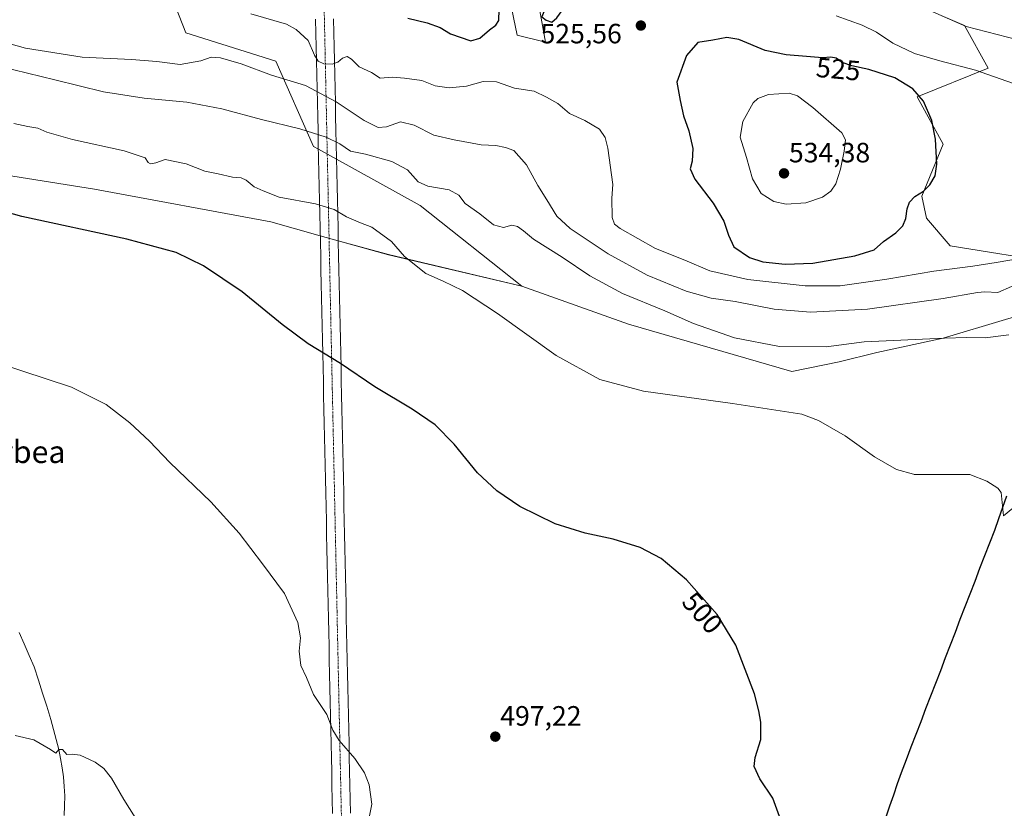
# Model space of a CAD drawing. Units: metres. Extents: x 645311 to 648680, y 4713760 to 4716144.
# Drawn here: x 647195 to 647548, y 4715147 to 4715430 of the extents above; entities that cross this region are included whole.
import ezdxf
from ezdxf.enums import TextEntityAlignment as Align

# ---------------------------------------------------------------- set-up
doc = ezdxf.new("R2010")
doc.units = ezdxf.units.M
doc.header["$MEASUREMENT"] = 0
doc.linetypes.add('TRAZO_Y_PUNTO', pattern=[1, 0.5, -0.25, 0, -0.25])
for name, color, linetype, lineweight in [('Carátula', 7, 'Continuous', 5), ('Comunidad autónoma', 142, 'Continuous', 30), ('Corriente artificial Cxs', 5, 'Continuous', 13), ('Corriente artificial eje', 142, 'TRAZO_Y_PUNTO', 0), ('Corriente artificial superficial', 5, 'Continuous', 13), ('Corriente natural lineal', 142, 'Continuous', 13), ('Cultivos herbáceos CxS', 92, 'Continuous', 0), ('Curva de nivel maestra', 36, 'Continuous', 30), ('Curva de nivel normal', 36, 'Continuous', 0), ('Matorral CxS', 135, 'Continuous', 0), ('Municipio', 9, 'Continuous', 13), ('Municipio CxS', 142, 'Continuous', 0), ('Provincia', 19, 'Continuous', 0), ('Punto de cota en terreno', 7, 'Continuous', 0), ('Rótulo de curva de nivel directora', 19, 'Continuous', 0), ('Rótulo de punto de cota en terreno', 19, 'Continuous', 0), ('Texto cartográfico', 19, 'Continuous', 0)]:
    doc.layers.add(name, color=color, linetype=linetype, lineweight=lineweight)
doc.styles.add('Arial', font='txt', dxfattribs={"height": 0.2})

# ---------------------------------------------------------------- blocks, each defined once
blk = doc.blocks.new('*U156')
at = {"layer": 'Cultivos herbáceos CxS', "color": 92, "linetype": 'Continuous', "lineweight": 0}
blk.add_polyline3d([(647163.0239, 4715378.6779, 500.791), (647221.6367, 4715369.2995, 501.5838), (647284.9385, 4715357.5769, 502.8145), (647302.6565, 4715352.6549, 503.4311), (647302.6603, 4715352.6538, 503.4311), (647309.1337, 4715350.8555, 503.6462), (647309.1388, 4715350.8541, 503.6463), (647327.1391, 4715345.8537, 504.1039), (647374.9859, 4715334.5605, 506.4942), (647413.1867, 4715320.9721, 507.6862), (647471.7615, 4715303.9857, 505.8923), (647488.7395, 4715307.3827, 507.3545), (647502.3223, 4715310.7797, 508.2126), (647526.0915, 4715315.8755, 509.2878), (647548.4979, 4715322.5947, 510.7993)], dxfattribs=at)
blk = doc.blocks.new('*U165')
at = {"layer": 'Curva de nivel normal', "color": 36, "linetype": 'Continuous', "lineweight": 0}
blk.add_polyline3d([(647319.9, 4715142.29, 495), (647321.13, 4715148.83, 495), (647320.16, 4715155.78, 495), (647318.57, 4715160.07, 495), (647315.02, 4715165.15, 495), (647309.4, 4715171.62, 495), (647307.2, 4715175.3, 495), (647305.01, 4715180.98, 495), (647300.28, 4715188.14, 495), (647297.76, 4715194.17, 495), (647295.7, 4715198.56, 495), (647295.14, 4715203.69, 495), (647295.53, 4715208.48, 495), (647294.63, 4715213.94, 495), (647289.89, 4715224.3, 495), (647281.95, 4715234.98, 495), (647273.63, 4715245.99, 495), (647263.37, 4715257.2, 495), (647248.75, 4715271.28, 495), (647241.42, 4715278.96, 495), (647234.38, 4715285.58, 495), (647225.82, 4715292.14, 495), (647213.38, 4715298.34, 495), (647186.74, 4715307.01, 495)], dxfattribs=at)
blk = doc.blocks.new('*U174')
at = {"layer": 'Curva de nivel normal', "color": 36, "linetype": 'Continuous', "lineweight": 0}
blk.add_polyline3d([(647241.18, 4715136.24, 490), (647232.26, 4715150.48, 490), (647227.78, 4715158.17, 490), (647225.08, 4715161.64, 490), (647221.9, 4715163.85, 490), (647216.55, 4715166.39, 490), (647213.73, 4715166.73, 490), (647211.8, 4715166.56, 490), (647210.2, 4715168.45, 490), (647208.86, 4715168.36, 490), (647207.78, 4715167.15, 490), (647205.85, 4715168.4, 490), (647199.94, 4715171.82, 490), (647193.17, 4715173.39, 490)], dxfattribs=at)
blk = doc.blocks.new('5PATER')
at = {"layer": 'Carátula', "linetype": 'Continuous', "lineweight": 5}
h = blk.add_hatch(color=250, dxfattribs=at)
edge = h.paths.add_edge_path()
edge.add_ellipse((0, 0.01), major_axis=(-1.33, -1.34), ratio=0.999422, start_angle=0, end_angle=360)

msp = doc.modelspace()

# ---------------------------------------------------------------- linework, layer by layer
at = {"layer": 'Comunidad autónoma', "color": 142, "linetype": 'Continuous', "lineweight": 30}
msp.add_polyline3d([(647548.81, 4715259.3, 505.17), (647547.35, 4715255.2, 504.78), (647545.9, 4715251.1, 504.6), (647544.44, 4715247, 504.25), (647542.68, 4715242.42, 503.87), (647540.92, 4715237.85, 503.7), (647539.16, 4715233.27, 503.43), (647537.4, 4715228.7, 503.2), (647535.64, 4715224.12, 502.99), (647533.88, 4715219.55, 502.89), (647532.12, 4715214.97, 502.59), (647530.36, 4715210.4, 502.42), (647528.6, 4715205.82, 502.32), (647526.84, 4715201.25, 502.14), (647525.08, 4715196.67, 502.03), (647523.32, 4715192.1, 501.9), (647521.56, 4715187.52, 501.76), (647519.8, 4715182.95, 501.67), (647518.04, 4715178.37, 501.61), (647516.28, 4715173.8, 501.53), (647514.52, 4715169.22, 501.46), (647512.76, 4715164.65, 501.4), (647511, 4715160.07, 501.29), (647509.63, 4715156.08, 501.28), (647508.26, 4715152.09, 501.14), (647506.89, 4715148.1, 500.93), (647505.53, 4715144.1, 500.86)], dxfattribs=at)
at = {"layer": 'Corriente artificial Cxs', "color": 5, "linetype": 'Continuous', "lineweight": 13}
for points in [[(647307.08, 4715145.48, 494.15), (647306.97, 4715150.48, 494.24), (647306.86, 4715155.48, 494.38), (647306.76, 4715160.47, 494.52), (647306.65, 4715165.47, 494.65), (647306.54, 4715170.47, 494.82), (647306.44, 4715175.46, 494.94), (647306.33, 4715180.46, 495), (647306.22, 4715185.46, 495.17), (647306.12, 4715190.45, 495.33), (647306.01, 4715195.45, 495.36), (647305.9, 4715200.45, 495.39), (647305.8, 4715205.44, 495.44), (647305.69, 4715210.44, 495.51), (647305.59, 4715215.44, 495.59), (647305.48, 4715220.43, 495.71), (647305.37, 4715225.43, 495.82), (647305.27, 4715230.43, 495.96), (647305.16, 4715235.42, 496.11), (647305.05, 4715240.42, 496.24), (647304.95, 4715245.42, 496.36), (647304.84, 4715250.41, 496.51), (647304.73, 4715255.41, 496.7), (647304.63, 4715260.41, 496.94), (647304.52, 4715265.4, 497.15), (647304.41, 4715270.4, 497.39), (647304.31, 4715275.39, 497.65), (647304.2, 4715280.39, 497.92), (647304.09, 4715285.39, 498.24), (647303.99, 4715290.38, 498.56), (647303.88, 4715295.38, 498.9), (647303.77, 4715300.38, 499.21), (647303.67, 4715305.37, 499.53), (647303.56, 4715310.37, 499.9), (647303.46, 4715315.37, 500.32), (647303.35, 4715320.36, 500.7), (647303.24, 4715325.36, 501.14), (647303.14, 4715330.36, 501.59), (647303.03, 4715335.35, 502.02), (647302.92, 4715340.35, 502.48), (647302.82, 4715345.35, 502.9), (647302.71, 4715350.34, 503.33), (647302.6, 4715355.34, 503.81), (647302.5, 4715360.34, 504.26), (647302.39, 4715365.33, 505.4), (647302.28, 4715370.33, 506.94), (647302.18, 4715375.33, 507.45), (647302.07, 4715380.32, 508.2), (647301.96, 4715385.32, 509.05), (647301.86, 4715390.32, 510.31), (647301.75, 4715395.31, 511.87), (647301.64, 4715400.31, 513.33), (647301.54, 4715405.31, 514.83), (647301.43, 4715410.3, 516.66), (647301.33, 4715415.3, 518.84), (647301.22, 4715420.3, 520.45), (647301.11, 4715425.29, 520.52), (647301.01, 4715430.29, 521.38)], [(647307.44, 4715430.42, 522.58), (647307.55, 4715425.43, 521.77), (647307.65, 4715420.43, 520.93), (647307.76, 4715415.44, 520.06), (647307.87, 4715410.44, 518.2), (647307.97, 4715405.44, 516.26), (647308.08, 4715400.45, 514.71), (647308.18, 4715395.45, 513.07), (647308.29, 4715390.45, 511.25), (647308.4, 4715385.46, 509.68), (647308.5, 4715380.46, 508.52), (647308.61, 4715375.46, 507.71), (647308.72, 4715370.47, 507.21), (647308.82, 4715365.47, 506.07), (647308.93, 4715360.47, 504.93), (647309.04, 4715355.48, 504.32), (647309.14, 4715350.48, 503.76), (647309.25, 4715345.48, 503.27), (647309.35, 4715340.49, 502.82), (647309.46, 4715335.49, 502.34), (647309.57, 4715330.49, 501.91), (647309.67, 4715325.5, 501.45), (647309.78, 4715320.5, 501), (647309.89, 4715315.5, 500.62), (647309.99, 4715310.51, 500.23), (647310.1, 4715305.51, 499.85), (647310.21, 4715300.51, 499.52), (647310.31, 4715295.52, 499.21), (647310.42, 4715290.52, 498.85), (647310.52, 4715285.52, 498.53), (647310.63, 4715280.53, 498.22), (647310.74, 4715275.53, 497.94), (647310.84, 4715270.53, 497.68), (647310.95, 4715265.54, 497.44), (647311.06, 4715260.54, 497.21), (647311.16, 4715255.54, 496.98), (647311.27, 4715250.55, 496.82), (647311.38, 4715245.55, 496.69), (647311.48, 4715240.56, 496.58), (647311.59, 4715235.56, 496.47), (647311.69, 4715230.56, 496.31), (647311.8, 4715225.57, 496.15), (647311.91, 4715220.57, 496), (647312.01, 4715215.57, 495.88), (647312.12, 4715210.58, 495.78), (647312.23, 4715205.58, 495.71), (647312.33, 4715200.58, 495.66), (647312.44, 4715195.59, 495.62), (647312.55, 4715190.59, 495.6), (647312.65, 4715185.59, 495.49), (647312.76, 4715180.6, 495.32), (647312.86, 4715175.6, 495.21), (647312.97, 4715170.6, 495.07), (647313.08, 4715165.61, 494.91), (647313.18, 4715160.61, 494.77), (647313.29, 4715155.61, 494.66), (647313.4, 4715150.62, 494.57), (647313.5, 4715145.62, 494.51)]]:
    msp.add_polyline3d(points, dxfattribs=at)
at = {"layer": 'Corriente artificial eje', "color": 142, "linetype": 'TRAZO_Y_PUNTO', "lineweight": 0}
msp.add_polyline3d([(647310.28, 4715143.01, 494.31), (647310.17, 4715148.01, 494.35), (647310.06, 4715153, 494.46), (647309.96, 4715158, 494.58), (647309.85, 4715163, 494.71), (647309.74, 4715168, 494.85), (647309.64, 4715173, 495.03), (647309.53, 4715178, 495.1), (647309.42, 4715183, 495.23), (647309.32, 4715187.99, 495.44), (647309.21, 4715192.99, 495.48), (647309.1, 4715197.99, 495.5), (647309, 4715202.99, 495.55), (647308.89, 4715207.99, 495.6), (647308.78, 4715212.99, 495.68), (647308.68, 4715217.98, 495.8), (647308.57, 4715222.98, 495.92), (647308.46, 4715227.98, 496.04), (647308.36, 4715232.98, 496.21), (647308.25, 4715237.98, 496.35), (647308.14, 4715242.98, 496.46), (647308.04, 4715247.97, 496.59), (647307.93, 4715252.97, 496.74), (647307.82, 4715257.97, 496.97), (647307.72, 4715262.97, 497.19), (647307.61, 4715267.97, 497.4), (647307.5, 4715272.97, 497.68), (647307.4, 4715277.96, 497.91), (647307.29, 4715282.96, 498.25), (647307.18, 4715287.96, 498.53), (647307.08, 4715292.96, 498.9), (647306.97, 4715297.96, 499.22), (647306.86, 4715302.96, 499.53), (647306.76, 4715307.95, 499.85), (647306.65, 4715312.95, 500.29), (647306.54, 4715317.95, 500.66), (647306.44, 4715322.95, 501.08), (647306.33, 4715327.95, 501.57), (647306.22, 4715332.95, 501.99), (647306.12, 4715337.94, 502.44), (647306.01, 4715342.94, 502.9), (647305.9, 4715347.94, 503.3), (647305.8, 4715352.94, 503.84), (647305.69, 4715357.94, 504.28), (647305.58, 4715362.94, 505.03), (647305.48, 4715367.93, 506.81), (647305.37, 4715372.93, 507.28), (647305.26, 4715377.93, 507.95), (647305.16, 4715382.93, 508.66), (647305.05, 4715387.93, 509.89), (647304.94, 4715392.93, 511.51), (647304.84, 4715397.92, 513.29), (647304.73, 4715402.92, 514.81), (647304.62, 4715407.92, 516.43), (647304.52, 4715412.92, 518.84), (647304.41, 4715417.92, 520.51), (647304.3, 4715422.92, 520.88), (647304.2, 4715427.91, 521.5), (647304.09, 4715432.91, 522.47)], dxfattribs=at)
at = {"layer": 'Corriente artificial superficial', "color": 5, "linetype": 'Continuous', "lineweight": 13}
for points in [[(647307.08, 4715145.48, 494.15), (647306.97, 4715150.48, 494.24), (647306.86, 4715155.48, 494.38), (647306.76, 4715160.47, 494.52), (647306.65, 4715165.47, 494.65), (647306.54, 4715170.47, 494.82), (647306.44, 4715175.46, 494.94), (647306.33, 4715180.46, 495), (647306.22, 4715185.46, 495.17), (647306.12, 4715190.45, 495.33), (647306.01, 4715195.45, 495.36), (647305.9, 4715200.45, 495.39), (647305.8, 4715205.44, 495.44), (647305.69, 4715210.44, 495.51), (647305.59, 4715215.44, 495.59), (647305.48, 4715220.43, 495.71), (647305.37, 4715225.43, 495.82), (647305.27, 4715230.43, 495.96), (647305.16, 4715235.42, 496.11), (647305.05, 4715240.42, 496.24), (647304.95, 4715245.42, 496.36), (647304.84, 4715250.41, 496.51), (647304.73, 4715255.41, 496.7), (647304.63, 4715260.41, 496.94), (647304.52, 4715265.4, 497.15), (647304.41, 4715270.4, 497.39), (647304.31, 4715275.39, 497.65), (647304.2, 4715280.39, 497.92), (647304.09, 4715285.39, 498.24), (647303.99, 4715290.38, 498.56), (647303.88, 4715295.38, 498.9), (647303.77, 4715300.38, 499.21), (647303.67, 4715305.37, 499.53), (647303.56, 4715310.37, 499.9), (647303.46, 4715315.37, 500.32), (647303.35, 4715320.36, 500.71), (647303.24, 4715325.36, 501.14), (647303.14, 4715330.36, 501.59), (647303.03, 4715335.35, 502.02), (647302.92, 4715340.35, 502.48), (647302.82, 4715345.35, 502.9), (647302.71, 4715350.34, 503.33), (647302.6, 4715355.34, 503.81), (647302.5, 4715360.34, 504.26), (647302.39, 4715365.33, 505.4), (647302.28, 4715370.33, 506.94), (647302.18, 4715375.33, 507.45), (647302.07, 4715380.32, 508.2), (647301.96, 4715385.32, 509.05), (647301.86, 4715390.32, 510.31), (647301.75, 4715395.31, 511.87), (647301.64, 4715400.31, 513.33), (647301.54, 4715405.31, 514.84), (647301.43, 4715410.3, 516.66), (647301.33, 4715415.3, 518.84), (647301.22, 4715420.3, 520.45), (647301.11, 4715425.29, 520.52), (647301.01, 4715430.29, 521.38)], [(647307.44, 4715430.42, 522.58), (647307.55, 4715425.43, 521.77), (647307.65, 4715420.43, 520.93), (647307.76, 4715415.44, 520.06), (647307.87, 4715410.44, 518.2), (647307.97, 4715405.44, 516.26), (647308.08, 4715400.45, 514.71), (647308.18, 4715395.45, 513.07), (647308.29, 4715390.45, 511.25), (647308.4, 4715385.46, 509.68), (647308.5, 4715380.46, 508.52), (647308.61, 4715375.46, 507.71), (647308.72, 4715370.47, 507.21), (647308.82, 4715365.47, 506.07), (647308.93, 4715360.47, 504.93), (647309.04, 4715355.48, 504.32), (647309.14, 4715350.48, 503.76), (647309.25, 4715345.48, 503.27), (647309.35, 4715340.49, 502.82), (647309.46, 4715335.49, 502.34), (647309.57, 4715330.49, 501.91), (647309.67, 4715325.5, 501.45), (647309.78, 4715320.5, 501), (647309.89, 4715315.5, 500.62), (647309.99, 4715310.51, 500.23), (647310.1, 4715305.51, 499.85), (647310.21, 4715300.51, 499.52), (647310.31, 4715295.52, 499.21), (647310.42, 4715290.52, 498.85), (647310.52, 4715285.52, 498.53), (647310.63, 4715280.53, 498.22), (647310.74, 4715275.53, 497.94), (647310.84, 4715270.53, 497.68), (647310.95, 4715265.54, 497.44), (647311.06, 4715260.54, 497.21), (647311.16, 4715255.54, 496.98), (647311.27, 4715250.55, 496.82), (647311.38, 4715245.55, 496.69), (647311.48, 4715240.56, 496.58), (647311.59, 4715235.56, 496.47), (647311.69, 4715230.56, 496.31), (647311.8, 4715225.57, 496.15), (647311.91, 4715220.57, 496), (647312.01, 4715215.57, 495.88), (647312.12, 4715210.58, 495.78), (647312.23, 4715205.58, 495.71), (647312.33, 4715200.58, 495.66), (647312.44, 4715195.59, 495.62), (647312.55, 4715190.59, 495.6), (647312.65, 4715185.59, 495.49), (647312.76, 4715180.6, 495.32), (647312.86, 4715175.6, 495.21), (647312.97, 4715170.6, 495.07), (647313.08, 4715165.61, 494.91), (647313.18, 4715160.61, 494.77), (647313.29, 4715155.61, 494.66), (647313.4, 4715150.62, 494.57), (647313.5, 4715145.62, 494.51)]]:
    msp.add_polyline3d(points, dxfattribs=at)
at = {"layer": 'Corriente natural lineal', "color": 142, "linetype": 'Continuous', "lineweight": 13}
msp.add_polyline3d([(647194.67, 4715210.4, 491.49), (647196.46, 4715206.28, 491.28), (647198.25, 4715202.15, 491.17), (647200.04, 4715198.03, 490.99), (647201.54, 4715193.33, 490.72), (647203.04, 4715188.63, 490.62), (647204.54, 4715183.92, 490.36), (647206.04, 4715179.22, 490.24), (647206.98, 4715175.63, 490.16), (647207.92, 4715172.05, 490.08), (647208.86, 4715168.46, 490), (647209.44, 4715165.16, 489.93), (647210.03, 4715161.86, 489.85), (647210.61, 4715158.56, 489.76), (647210.84, 4715155.16, 489.64), (647211.07, 4715151.76, 489.52), (647210.91, 4715148.23, 489.4), (647210.75, 4715144.71, 489.27)], dxfattribs=at)
at = {"layer": 'Cultivos herbáceos CxS', "color": 92, "linetype": 'Continuous', "lineweight": 0}
for points in [[(647380.08, 4715440.72, 524.93), (647383.48, 4715422.03, 523.83), (647373.29, 4715424.58, 524.19), (647367.35, 4715453.46, 524.7)], [(647380.08, 4715440.72, 524.93), (647383.48, 4715422.03, 523.83), (647373.29, 4715424.58, 524.19), (647367.35, 4715453.46, 524.7)], [(647246.8, 4715444.97, 520.59), (647254.44, 4715425.43, 516.74), (647286.7, 4715415.24, 516.1), (647300.28, 4715384.67, 508.64), (647301.99, 4715383.72, 508.56), (647302, 4715383.71, 508.56), (647308.51, 4715380.09, 508.1), (647308.52, 4715380.09, 508.1), (647338.48, 4715363.44, 507.39), (647374.99, 4715334.56, 506.49), (647327.14, 4715345.85, 504.1), (647309.14, 4715350.85, 503.65), (647309.13, 4715350.86, 503.65), (647302.66, 4715352.65, 503.43), (647302.66, 4715352.65, 503.43), (647284.94, 4715357.58, 502.81), (647221.64, 4715369.3, 501.58), (647163.02, 4715378.68, 500.79)], [(647246.8, 4715444.97, 520.59), (647254.44, 4715425.43, 516.74), (647286.7, 4715415.24, 516.1), (647300.28, 4715384.67, 508.64), (647301.99, 4715383.72, 508.56), (647302, 4715383.71, 508.56), (647308.51, 4715380.09, 508.1), (647308.52, 4715380.09, 508.1), (647338.48, 4715363.44, 507.39), (647374.99, 4715334.56, 506.49)], [(647567.17, 4715342.82, 514.77), (647528.64, 4715349, 521.75), (647520.09, 4715358.92, 522.97), (647518.45, 4715366.83, 523.98), (647526.09, 4715385.52, 523.78), (647516.75, 4715402.5, 525.14), (647542.22, 4715412.69, 519.85), (647533.73, 4715427.98, 515.28), (647515.91, 4715435.62, 515.37)], [(647567.17, 4715342.82, 514.77), (647528.64, 4715349, 521.75), (647520.09, 4715358.92, 522.97), (647518.45, 4715366.83, 523.98), (647526.09, 4715385.52, 523.78), (647516.75, 4715402.5, 525.14), (647542.22, 4715412.69, 519.85), (647533.73, 4715427.98, 515.28), (647515.91, 4715435.62, 515.37)], [(647374.99, 4715334.56, 506.49), (647327.14, 4715345.85, 504.1), (647309.14, 4715350.85, 503.65), (647309.13, 4715350.86, 503.65), (647302.66, 4715352.65, 503.43), (647302.66, 4715352.65, 503.43), (647284.94, 4715357.58, 502.81), (647221.64, 4715369.3, 501.58), (647163.02, 4715378.68, 500.79), (647120.82, 4715381.02, 498.84), (647099.72, 4715406.81, 500.11), (647083.31, 4715425.57, 502.58), (647082.78, 4715425.39, 502.63), (647076.28, 4715423.22, 502.84), (647062.21, 4715409.16, 502.69), (647057.52, 4715390.4, 501.16), (647031.73, 4715369.3, 500.63), (647008.29, 4715352.89, 500.19), (646994.22, 4715338.82, 499.65), (646953.93, 4715324.37, 501.69)], [(647374.99, 4715334.56, 506.49), (647327.14, 4715345.85, 504.1), (647309.14, 4715350.85, 503.65), (647309.13, 4715350.86, 503.65), (647302.66, 4715352.65, 503.43), (647302.66, 4715352.65, 503.43), (647284.94, 4715357.58, 502.81), (647221.64, 4715369.3, 501.58), (647163.02, 4715378.68, 500.79), (647120.82, 4715381.02, 498.84), (647099.72, 4715406.81, 500.11), (647083.31, 4715425.57, 502.58), (647082.78, 4715425.39, 502.63), (647076.28, 4715423.22, 502.84), (647062.21, 4715409.16, 502.69), (647057.52, 4715390.4, 501.16), (647031.73, 4715369.3, 500.63), (647008.29, 4715352.89, 500.19), (646994.22, 4715338.82, 499.65), (646953.93, 4715324.37, 501.69)], [(647374.99, 4715334.56, 506.49), (647413.19, 4715320.97, 507.69), (647471.76, 4715303.99, 505.89), (647488.74, 4715307.38, 507.35), (647502.32, 4715310.78, 508.21), (647526.09, 4715315.88, 509.29), (647548.5, 4715322.59, 510.8), (647561.05, 4715326.36, 511.6), (647572.75, 4715330.6, 511.51), (647586.01, 4715335.41, 512.25), (647605.06, 4715322.71, 511.01), (647623.05, 4715310.01, 509.94), (647635.75, 4715296.25, 508.99), (647646.33, 4715299.42, 509.39), (647671.73, 4715306.83, 511.09), (647698.19, 4715305.77, 512.3), (647736.29, 4715284.61, 511.03), (647759.83, 4715283.07, 511.48)]]:
    msp.add_polyline3d(points, dxfattribs=at)
at = {"layer": 'Curva de nivel maestra', "color": 36, "linetype": 'Continuous', "lineweight": 30}
for points in [[(647385.7, 4715429.19, 525), (647387.54, 4715430.76, 525), (647389.4, 4715433.41, 525), (647389.45, 4715436.32, 525), (647387.94, 4715438.35, 525), (647385.92, 4715439.19, 525), (647384.24, 4715437.94, 525), (647383.35, 4715434.14, 525), (647382.09, 4715431.08, 525), (647383.67, 4715430, 525), (647385.7, 4715429.19, 525)], [(647356.63, 4715422.52, 525), (647359.95, 4715423.43, 525), (647363.39, 4715426.51, 525), (647365.59, 4715428.13, 525), (647366.77, 4715429.87, 525), (647366.85, 4715433.75, 525)], [(647334.02, 4715430.63, 525), (647341.02, 4715428.98, 525), (647345.72, 4715427.26, 525), (647349.39, 4715425.04, 525), (647356.63, 4715422.52, 525)], [(647469.43, 4715342.44, 525), (647479.35, 4715342.86, 525), (647494.42, 4715345.45, 525), (647501.3, 4715347.63, 525), (647504.67, 4715350.6, 525), (647509.11, 4715353.7, 525), (647511.57, 4715356.17, 525), (647512.74, 4715358.85, 525), (647513.16, 4715362.26, 525), (647513.98, 4715364.63, 525), (647515.98, 4715366.74, 525), (647519.04, 4715368.63, 525), (647521.32, 4715370.88, 525), (647523.18, 4715374.14, 525), (647523.78, 4715378.34, 525), (647523.39, 4715387.28, 525), (647522.03, 4715393.92, 525), (647519.02, 4715400.91, 525), (647515.18, 4715405.33, 525), (647508.7, 4715409.32, 525), (647499.47, 4715412.24, 525), (647493.38, 4715413.58, 525), (647489.87, 4715414.79, 525), (647487.75, 4715416.31, 525), (647485.81, 4715416.7, 525), (647482.77, 4715416.46, 525), (647477.12, 4715416.97, 525), (647469.75, 4715417.46, 525), (647462.19, 4715419.08, 525), (647452.75, 4715422.96, 525), (647448.55, 4715423.76, 525), (647443.52, 4715422.75, 525), (647438.1, 4715421.94, 525), (647433.98, 4715417.27, 525), (647430.6, 4715407.68, 525), (647431.81, 4715401.09, 525), (647432.95, 4715395.61, 525), (647434.88, 4715390.23, 525), (647436.28, 4715383.94, 525), (647436.06, 4715379.38, 525), (647435.35, 4715376.64, 525), (647436.96, 4715372.95, 525), (647443.56, 4715364.32, 525), (647447.45, 4715357.89, 525), (647449.14, 4715352.82, 525), (647450.99, 4715348.61, 525), (647456.63, 4715344.86, 525), (647461.46, 4715343.3, 525), (647469.43, 4715342.44, 525)], [(647467.42, 4715144.34, 500), (647465, 4715150.95, 500), (647460.29, 4715157.95, 500), (647458.25, 4715162.29, 500), (647458.65, 4715165.53, 500), (647460.63, 4715171.94, 500), (647460.71, 4715178.2, 500), (647459.92, 4715182.32, 500), (647458.37, 4715188.42, 500), (647451.66, 4715205.77, 500), (647445.02, 4715216.78, 500), (647434.05, 4715229.21, 500), (647424.92, 4715236.89, 500), (647417.35, 4715240.83, 500), (647407.75, 4715243.83, 500), (647397.71, 4715245.95, 500), (647386.93, 4715249.35, 500), (647374.24, 4715255.56, 500), (647365.94, 4715261.16, 500), (647359.11, 4715267.66, 500), (647350.66, 4715277.85, 500), (647343.9, 4715284.78, 500), (647335.63, 4715290.51, 500), (647322.29, 4715298.5, 500), (647309.96, 4715306.84, 500), (647298.38, 4715313.92, 500), (647288.94, 4715320.82, 500), (647274.64, 4715332.56, 500), (647260.84, 4715341.9, 500), (647251, 4715346.58, 500), (647233.27, 4715351.47, 500), (647195.64, 4715359.5, 500), (647173.75, 4715365.6, 500)]]:
    msp.add_polyline3d(points, dxfattribs=at)
at = {"layer": 'Curva de nivel normal', "color": 36, "linetype": 'Continuous', "lineweight": 0}
for points in [[(647277.74, 4715432.26, 520), (647290.57, 4715428.48, 520), (647294, 4715426.64, 520), (647298.37, 4715422.63, 520), (647300.56, 4715417.35, 520), (647301.86, 4715415.2, 520), (647303.96, 4715414.27, 520), (647306.88, 4715414.13, 520), (647308.97, 4715414.83, 520), (647310.68, 4715416.36, 520), (647312.28, 4715416.96, 520), (647313.86, 4715415.98, 520), (647316.57, 4715413.21, 520), (647321.06, 4715411.12, 520), (647324.1, 4715409.1, 520), (647328.61, 4715409.48, 520), (647332.88, 4715409.11, 520), (647339.12, 4715408.33, 520), (647343.86, 4715406.38, 520), (647348.86, 4715405.64, 520), (647355.12, 4715406.32, 520), (647361.12, 4715407.98, 520), (647365.91, 4715407.78, 520), (647372.39, 4715405.6, 520), (647379.34, 4715404.46, 520), (647383.8, 4715402.29, 520), (647387.86, 4715400.08, 520), (647392.05, 4715396.52, 520), (647397.56, 4715394.01, 520), (647402.86, 4715390.82, 520), (647404.82, 4715387.9, 520), (647405.77, 4715384.09, 520), (647407.62, 4715371.05, 520), (647407.2, 4715366.08, 520), (647407.41, 4715359.24, 520), (647408.25, 4715356.83, 520), (647410.26, 4715355.23, 520), (647422.92, 4715348.06, 520), (647433.43, 4715343.86, 520), (647442.38, 4715340, 520), (647456.04, 4715336.99, 520), (647476.64, 4715334.7, 520), (647489.19, 4715334.7, 520), (647505.84, 4715337.03, 520), (647522.75, 4715339.92, 520), (647536.78, 4715341.74, 520), (647545.08, 4715343.02, 520)], [(647555.73, 4715405.7, 520), (647537.74, 4715412.03, 520), (647524.83, 4715415.33, 520), (647515.82, 4715417.97, 520), (647508.03, 4715421.68, 520), (647502.21, 4715425.65, 520), (647497.06, 4715428.12, 520), (647487.68, 4715431.49, 520)], [(647552.9, 4715422.87, 515), (647534.36, 4715427.68, 515), (647523.41, 4715432.41, 515)], [(647182.74, 4715423.79, 515), (647196.99, 4715419.91, 515), (647217.29, 4715416.64, 515), (647234.98, 4715415.86, 515), (647244.09, 4715415.1, 515), (647252.42, 4715414.07, 515), (647259.82, 4715415.4, 515), (647263.59, 4715416.69, 515), (647266.88, 4715416.49, 515), (647274.31, 4715414.23, 515), (647285.22, 4715410.18, 515), (647297.34, 4715406.54, 515), (647308.35, 4715400.7, 515), (647318.46, 4715394, 515), (647323.39, 4715391.47, 515), (647326.39, 4715391.68, 515), (647331.39, 4715393.48, 515), (647336.39, 4715392.24, 515), (647343.39, 4715388.65, 515), (647350.72, 4715387.09, 515), (647360.39, 4715385.19, 515), (647365.64, 4715384.94, 515), (647369.07, 4715384.3, 515), (647372.14, 4715383.19, 515), (647376.59, 4715378.05, 515), (647380.71, 4715370.7, 515), (647383.94, 4715365.57, 515), (647387.49, 4715359.64, 515), (647392.31, 4715355.19, 515), (647405.88, 4715346.1, 515), (647419.91, 4715338.47, 515), (647433.89, 4715332.78, 515), (647442.9, 4715330.3, 515), (647451.48, 4715329.11, 515), (647465.52, 4715326.3, 515), (647478.48, 4715325.18, 515), (647498.98, 4715326.25, 515), (647526.03, 4715330.09, 515), (647538.36, 4715332.31, 515), (647541, 4715332.58, 515), (647545.69, 4715332.31, 515), (647555.53, 4715336.6, 515)], [(647187.75, 4715413.36, 510), (647207.44, 4715408.54, 510), (647224.95, 4715404.28, 510), (647239.55, 4715401.95, 510), (647254.75, 4715400.49, 510), (647267.31, 4715398.18, 510), (647281.61, 4715394.34, 510), (647295.34, 4715390.99, 510), (647304.79, 4715387.98, 510), (647309.68, 4715385.61, 510), (647313.53, 4715382.95, 510), (647318.86, 4715381.84, 510), (647328.37, 4715379.32, 510), (647333.91, 4715376.22, 510), (647337.78, 4715371.96, 510), (647341.24, 4715370.37, 510), (647348.92, 4715369.1, 510), (647352.33, 4715367.17, 510), (647354.58, 4715364.26, 510), (647359.87, 4715360.45, 510), (647364.8, 4715356.61, 510), (647368.39, 4715355.64, 510), (647371.43, 4715356.45, 510), (647373.44, 4715356.01, 510), (647375.56, 4715354.44, 510), (647379.2, 4715351.41, 510), (647389.38, 4715344.94, 510), (647399.41, 4715338.23, 510), (647411.04, 4715331.97, 510), (647426.22, 4715325.7, 510), (647436.51, 4715321.21, 510), (647451.23, 4715316.04, 510), (647467.4, 4715312.94, 510), (647484.15, 4715312.82, 510), (647497.73, 4715314.63, 510), (647526.61, 4715315.86, 510), (647534.55, 4715316.09, 510), (647541.09, 4715315.99, 510), (647549.69, 4715317.07, 510)], [(647469.78, 4715364, 530), (647476.86, 4715364.48, 530), (647482.76, 4715366.51, 530), (647485.83, 4715368.59, 530), (647487.6, 4715371.21, 530), (647489.28, 4715376.52, 530), (647490.61, 4715383, 530), (647491.05, 4715387.09, 530), (647489.78, 4715389.54, 530), (647479.35, 4715398.68, 530), (647473.86, 4715402.81, 530), (647470.87, 4715403.76, 530), (647463.38, 4715403.34, 530), (647459.6, 4715401.82, 530), (647457.95, 4715400.27, 530), (647454.17, 4715393.62, 530), (647453.22, 4715388.01, 530), (647455.54, 4715380.66, 530), (647457.73, 4715373.06, 530), (647460.81, 4715367.73, 530), (647465.36, 4715364.92, 530), (647469.78, 4715364, 530)], [(647556.46, 4715259.38, 505), (647547.69, 4715252.19, 505), (647546.94, 4715260.61, 505), (647545.69, 4715262.11, 505), (647541.69, 4715264.61, 505), (647535.7, 4715267.05, 505), (647515.7, 4715267.06, 505), (647515.41, 4715267.12, 505), (647509.39, 4715268.86, 505), (647501.45, 4715273.33, 505), (647490.91, 4715280.91, 505), (647481.33, 4715286.42, 505), (647475.36, 4715288.62, 505), (647450.48, 4715292.49, 505), (647418.61, 4715296.91, 505), (647402.92, 4715301.07, 505), (647387.23, 4715309.74, 505), (647366.22, 4715324.77, 505), (647353.66, 4715333.05, 505), (647346.8, 4715336.37, 505), (647340.53, 4715339.09, 505), (647332.92, 4715345.18, 505), (647328.23, 4715350.62, 505), (647321.16, 4715355.76, 505), (647317.09, 4715357.31, 505), (647312.05, 4715359.38, 505), (647307.6, 4715362.06, 505), (647300.91, 4715364.06, 505), (647287.95, 4715366.48, 505), (647282.19, 4715368.71, 505), (647278.93, 4715370.19, 505), (647276.07, 4715372.52, 505), (647274.28, 4715373.35, 505), (647271.2, 4715373.7, 505), (647266.06, 4715374.81, 505), (647261.28, 4715375.74, 505), (647254.62, 4715378.37, 505), (647246.98, 4715379.94, 505), (647243.71, 4715378.84, 505), (647241.81, 4715378.45, 505), (647240.96, 4715378.89, 505), (647239.82, 4715380.6, 505), (647232.37, 4715383.13, 505), (647213.74, 4715387.16, 505), (647204.58, 4715389.76, 505), (647201.41, 4715391.21, 505), (647197.74, 4715391.82, 505), (647192.74, 4715392.93, 505)], [(647545.08, 4715343.02, 520), (647554.19, 4715344.6, 520)]]:
    msp.add_polyline3d(points, dxfattribs=at)
at = {"layer": 'Matorral CxS', "color": 135, "linetype": 'Continuous', "lineweight": 0}
for points in [[(647367.35, 4715453.46, 524.7), (647373.29, 4715424.58, 524.19), (647383.48, 4715422.03, 523.83), (647380.08, 4715440.72, 524.93)], [(647380.08, 4715440.72, 524.93), (647383.48, 4715422.03, 523.83), (647373.29, 4715424.58, 524.19), (647367.35, 4715453.46, 524.7)], [(647548.5, 4715322.59, 510.8), (647526.09, 4715315.88, 509.29), (647502.32, 4715310.78, 508.21), (647488.74, 4715307.38, 507.35), (647471.76, 4715303.99, 505.89), (647413.19, 4715320.97, 507.69), (647374.99, 4715334.56, 506.49), (647338.48, 4715363.44, 507.39), (647308.52, 4715380.09, 508.1), (647308.51, 4715380.09, 508.1), (647302, 4715383.71, 508.56), (647301.99, 4715383.72, 508.56), (647300.28, 4715384.67, 508.64), (647286.7, 4715415.24, 516.1), (647254.44, 4715425.43, 516.74), (647246.8, 4715444.97, 520.59)], [(647246.8, 4715444.97, 520.59), (647254.44, 4715425.43, 516.74), (647286.7, 4715415.24, 516.1), (647300.28, 4715384.67, 508.64), (647301.99, 4715383.72, 508.56), (647302, 4715383.71, 508.56), (647308.51, 4715380.09, 508.1), (647308.52, 4715380.09, 508.1), (647338.48, 4715363.44, 507.39), (647374.99, 4715334.56, 506.49)], [(647515.91, 4715435.62, 515.37), (647533.73, 4715427.98, 515.28), (647542.22, 4715412.69, 519.85), (647516.75, 4715402.5, 525.14), (647526.09, 4715385.52, 523.78), (647518.45, 4715366.83, 523.98), (647520.09, 4715358.92, 522.97), (647528.64, 4715349, 521.75), (647567.17, 4715342.82, 514.77)], [(647567.17, 4715342.82, 514.77), (647528.64, 4715349, 521.75), (647520.09, 4715358.92, 522.97), (647518.45, 4715366.83, 523.98), (647526.09, 4715385.52, 523.78), (647516.75, 4715402.5, 525.14), (647542.22, 4715412.69, 519.85), (647533.73, 4715427.98, 515.28), (647515.91, 4715435.62, 515.37)], [(647374.99, 4715334.56, 506.49), (647413.19, 4715320.97, 507.69), (647471.76, 4715303.99, 505.89), (647488.74, 4715307.38, 507.35), (647502.32, 4715310.78, 508.21), (647526.09, 4715315.88, 509.29), (647548.5, 4715322.59, 510.8), (647561.05, 4715326.36, 511.6), (647572.75, 4715330.6, 511.51), (647586.01, 4715335.41, 512.25), (647605.06, 4715322.71, 511.01), (647623.05, 4715310.01, 509.94), (647635.75, 4715296.25, 508.99), (647646.33, 4715299.42, 509.39), (647671.73, 4715306.83, 511.09), (647698.19, 4715305.77, 512.3), (647736.29, 4715284.61, 511.03), (647759.83, 4715283.07, 511.48)]]:
    msp.add_polyline3d(points, dxfattribs=at)
at = {"layer": 'Municipio', "color": 9, "linetype": 'Continuous', "lineweight": 13}
msp.add_polyline3d([(647548.81, 4715259.3, 505.17), (647547.35, 4715255.2, 504.78), (647545.9, 4715251.1, 504.6), (647544.44, 4715247, 504.25), (647542.68, 4715242.42, 503.87), (647540.92, 4715237.85, 503.7), (647539.16, 4715233.27, 503.43), (647537.4, 4715228.7, 503.2), (647535.64, 4715224.12, 502.99), (647533.88, 4715219.55, 502.89), (647532.12, 4715214.97, 502.59), (647530.36, 4715210.4, 502.42), (647528.6, 4715205.82, 502.32), (647526.84, 4715201.25, 502.14), (647525.08, 4715196.67, 502.03), (647523.32, 4715192.1, 501.9), (647521.56, 4715187.52, 501.76), (647519.8, 4715182.95, 501.67), (647518.04, 4715178.37, 501.61), (647516.28, 4715173.8, 501.53), (647514.52, 4715169.22, 501.46), (647512.76, 4715164.65, 501.4), (647511, 4715160.07, 501.29), (647509.63, 4715156.08, 501.28), (647508.26, 4715152.09, 501.14), (647506.89, 4715148.1, 500.93), (647505.53, 4715144.1, 500.86)], dxfattribs=at)
at = {"layer": 'Municipio CxS', "color": 142, "linetype": 'Continuous', "lineweight": 0}
msp.add_polyline3d([(647548.81, 4715259.3, 505.17), (647547.35, 4715255.2, 504.78), (647545.9, 4715251.1, 504.6), (647544.44, 4715247, 504.25), (647542.68, 4715242.42, 503.87), (647540.92, 4715237.85, 503.7), (647539.16, 4715233.27, 503.43), (647537.4, 4715228.7, 503.2), (647535.64, 4715224.12, 502.99), (647533.88, 4715219.55, 502.89), (647532.12, 4715214.97, 502.59), (647530.36, 4715210.4, 502.42), (647528.6, 4715205.82, 502.32), (647526.84, 4715201.25, 502.14), (647525.08, 4715196.67, 502.03), (647523.32, 4715192.1, 501.9), (647521.56, 4715187.52, 501.76), (647519.8, 4715182.95, 501.67), (647518.04, 4715178.37, 501.61), (647516.28, 4715173.8, 501.53), (647514.52, 4715169.22, 501.46), (647512.76, 4715164.65, 501.4), (647511, 4715160.07, 501.29), (647509.63, 4715156.08, 501.28), (647508.26, 4715152.09, 501.14), (647506.89, 4715148.1, 500.93), (647505.53, 4715144.1, 500.86)], dxfattribs=at)
at = {"layer": 'Provincia', "color": 19, "linetype": 'Continuous', "lineweight": 0}
msp.add_polyline3d([(647548.81, 4715259.3, 505.17), (647547.35, 4715255.2, 504.78), (647545.9, 4715251.1, 504.6), (647544.44, 4715247, 504.25), (647542.68, 4715242.42, 503.87), (647540.92, 4715237.85, 503.7), (647539.16, 4715233.27, 503.43), (647537.4, 4715228.7, 503.2), (647535.64, 4715224.12, 502.99), (647533.88, 4715219.55, 502.89), (647532.12, 4715214.97, 502.59), (647530.36, 4715210.4, 502.42), (647528.6, 4715205.82, 502.32), (647526.84, 4715201.25, 502.14), (647525.08, 4715196.67, 502.03), (647523.32, 4715192.1, 501.9), (647521.56, 4715187.52, 501.76), (647519.8, 4715182.95, 501.67), (647518.04, 4715178.37, 501.61), (647516.28, 4715173.8, 501.53), (647514.52, 4715169.22, 501.46), (647512.76, 4715164.65, 501.4), (647511, 4715160.07, 501.29), (647509.63, 4715156.08, 501.28), (647508.26, 4715152.09, 501.14), (647506.89, 4715148.1, 500.93), (647505.53, 4715144.1, 500.86)], dxfattribs=at)

# ---------------------------------------------------------------- block references
at = {"layer": 'Cultivos herbáceos CxS', "color": 92, "linetype": 'Continuous', "lineweight": 0}
msp.add_blockref('*U156', (0, 0), dxfattribs=at)
at = {"layer": 'Curva de nivel normal', "color": 36, "linetype": 'Continuous', "lineweight": 0}
for name in ['*U174', '*U165']:
    msp.add_blockref(name, (0, 0), dxfattribs=at)
at = {"layer": 'Punto de cota en terreno', "linetype": 'Continuous', "lineweight": 0}
for p in [(647417.66, 4715428, 523.22), (647469, 4715375, 534.38), (647365.45, 4715173.02, 497.22)]:
    msp.add_blockref('5PATER', p, dxfattribs=at)

# ---------------------------------------------------------------- texts
at = {"layer": 'Rótulo de curva de nivel directora', "color": 19, "linetype": 'Continuous', "lineweight": 0, "style": 'Arial'}
for s, rotation, p in [('525', -5.1578, (647488.49, 4715412.4)), ('500', -48.57, (647439.76, 4715217.41))]:
    msp.add_text(s, height=7, rotation=rotation, dxfattribs=at).set_placement(p, align=Align.MIDDLE_CENTER)
at = {"layer": 'Rótulo de punto de cota en terreno', "color": 19, "linetype": 'Continuous', "lineweight": 0, "style": 'Arial'}
for s, p in [('525,56', (647381.66, 4715419.44)), ('534,38', (647470.76, 4715376.76)), ('497,22', (647367.21, 4715174.78))]:
    msp.add_text(s, height=7, dxfattribs=at).set_placement(p, align=Align.BOTTOM_LEFT)
at = {"layer": 'Texto cartográfico', "color": 19, "linetype": 'Continuous', "lineweight": 0, "style": 'Arial'}
msp.add_text('Arbea', height=8, dxfattribs=at).set_placement((647196.4, 4715275.14), align=Align.MIDDLE_CENTER)

doc.saveas('drawing.dxf')
